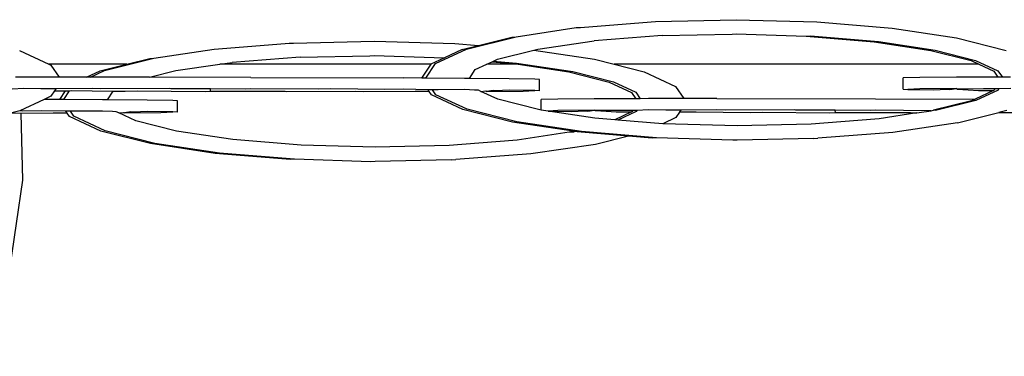
# Model space of a CAD drawing. Extents: x -219 to 160, y -99 to 123.
# Drawn here: x 123 to 131, y -6 to -4 of the extents above; entities that cross this region are included whole.
import ezdxf

# ---------------------------------------------------------------- set-up
doc = ezdxf.new("R2010")
doc.units = 0
doc.layers.get('0').update_dxf_attribs({"linetype": 'CONTINUOUS'})

msp = doc.modelspace()

# ---------------------------------------------------------------- linework, layer by layer
for p, q in [((126.7713, -3.8258), (127.2406, -3.7542)), ((127.2406, -3.7542), (127.2741, -3.7522)), ((127.2741, -3.7522), (127.8265, -3.7086)), ((127.8265, -3.7086), (127.86, -3.7066)), ((127.86, -3.7066), (128.4891, -3.6921)), ((128.4891, -3.6921), (129.1184, -3.7096)), ((129.1184, -3.7096), (129.7052, -3.7579)), ((129.7052, -3.7579), (130.2093, -3.8338)), ((126.3858, -3.9222), (126.7713, -3.8258)), ((126.4786, -3.8926), (126.7378, -3.8277)), ((126.7378, -3.8277), (126.7713, -3.8258)), ((127.9126, -3.8169), (127.382, -3.8582)), ((127.9126, -3.8169), (128.4566, -3.8055)), ((128.4566, -3.8055), (128.4901, -3.8036)), ((128.4901, -3.8036), (129.0343, -3.8216)), ((129.0343, -3.8216), (129.0678, -3.8196)), ((129.0343, -3.8216), (129.5657, -3.8654)), ((129.0678, -3.8196), (129.5992, -3.8634)), ((130.2093, -3.8338), (130.5966, -3.9321)), ((124.4492, -3.92), (125.0016, -3.8764)), ((125.0016, -3.8764), (125.0351, -3.8744)), ((125.0351, -3.8744), (125.6642, -3.8599)), ((125.6642, -3.8599), (126.2935, -3.8774)), ((126.2935, -3.8774), (126.4786, -3.8926)), ((126.3523, -3.9242), (126.4786, -3.8926)), ((126.9416, -3.9226), (127.382, -3.8582)), ((129.5657, -3.8654), (130.0073, -3.9319)), ((129.5992, -3.8634), (130.0407, -3.9299)), ((122.8965, -3.9332), (123.1254, -4.0401)), ((123.5609, -4.09), (123.9464, -3.9935)), ((123.9129, -3.9955), (123.9464, -3.9935)), ((123.9464, -3.9935), (124.4157, -3.922)), ((124.4157, -3.922), (124.4492, -3.92)), ((125.0877, -3.9847), (124.5571, -4.026)), ((125.0877, -3.9847), (125.6317, -3.9733)), ((125.6317, -3.9733), (125.6652, -3.9713)), ((125.6652, -3.9713), (126.2094, -3.9894)), ((126.1105, -4.037), (126.2094, -3.9894)), ((126.144, -4.035), (126.3858, -3.9222)), ((126.2094, -3.9894), (126.2122, -3.9896)), ((126.3523, -3.9242), (126.2122, -3.9896)), ((126.627, -4.0013), (126.9108, -3.9303)), ((126.9108, -3.9303), (126.9416, -3.9226)), ((126.9108, -3.9303), (127.3845, -4.0016)), ((130.0073, -3.9319), (130.3233, -4.0121)), ((130.0407, -3.9299), (130.3568, -4.0101)), ((123.7348, -4.0401), (123.1254, -4.0401)), ((123.1254, -4.0401), (123.1404, -4.0471)), ((123.1404, -4.0471), (123.2058, -4.142)), ((123.5274, -4.092), (123.7348, -4.0401)), ((123.7348, -4.0401), (123.9129, -3.9955)), ((124.1167, -4.0904), (124.4604, -4.0401)), ((124.4604, -4.0401), (124.5571, -4.026)), ((126.1084, -4.0401), (124.4604, -4.0401)), ((126.0356, -4.1484), (126.1084, -4.0401)), ((126.0676, -4.1486), (126.144, -4.035)), ((126.1084, -4.0401), (126.1105, -4.037)), ((126.4534, -4.0823), (126.5439, -4.0401)), ((126.5439, -4.0401), (126.5861, -4.0204)), ((126.7869, -4.0401), (126.5439, -4.0401)), ((126.5861, -4.0204), (126.5947, -4.0164)), ((126.5861, -4.0204), (126.7409, -4.0332)), ((126.5947, -4.0164), (126.627, -4.0013)), ((126.5947, -4.0164), (126.7743, -4.0312)), ((126.7409, -4.0332), (126.7869, -4.0401)), ((126.7743, -4.0312), (127.2158, -4.0976)), ((126.7869, -4.0401), (127.1824, -4.0996)), ((127.3845, -4.0016), (127.5361, -4.0401)), ((130.3833, -4.0401), (127.5361, -4.0401)), ((127.5361, -4.0401), (127.7717, -4.0999)), ((130.3233, -4.0121), (130.3833, -4.0401)), ((130.3568, -4.0101), (130.5318, -4.0919)), ((130.3833, -4.0401), (130.4983, -4.0939)), ((122.9304, -4.1423), (122.8659, -4.1425)), ((123.2058, -4.142), (122.9304, -4.1423)), ((123.4206, -4.1418), (123.2058, -4.142)), ((123.4206, -4.1418), (123.5274, -4.092)), ((123.4499, -4.1418), (123.4206, -4.1418)), ((123.4499, -4.1418), (123.5609, -4.09)), ((123.4623, -4.1418), (123.4499, -4.1418)), ((123.9103, -4.142), (123.4623, -4.1418)), ((123.9103, -4.142), (124.1167, -4.0904)), ((124.7017, -4.1432), (123.9103, -4.142)), ((124.7017, -4.1432), (125.8934, -4.1475)), ((126.0356, -4.1484), (125.8934, -4.1475)), ((126.0676, -4.1486), (126.0356, -4.1484)), ((126.3685, -4.1504), (126.0676, -4.1486)), ((126.4074, -4.1507), (126.4534, -4.0823)), ((127.1824, -4.0996), (127.4985, -4.1799)), ((127.2158, -4.0976), (127.5319, -4.1779)), ((127.7717, -4.0999), (128.0155, -4.2138)), ((129.9212, -4.1445), (129.7921, -4.1471)), ((129.7929, -4.2352), (129.7921, -4.1471)), ((130.2071, -4.1425), (129.9212, -4.1445)), ((130.5312, -4.1415), (130.2071, -4.1425)), ((130.4983, -4.0939), (130.5312, -4.1415)), ((130.5659, -4.1414), (130.5312, -4.1415)), ((130.5318, -4.0919), (130.5659, -4.1414)), ((130.6304, -4.1412), (130.5659, -4.1414)), ((126.4074, -4.1507), (126.3685, -4.1504)), ((126.7178, -4.1535), (126.4074, -4.1507)), ((126.9176, -4.1566), (126.7178, -4.1535)), ((126.9543, -4.1595), (126.9176, -4.1566)), ((126.955, -4.2477), (126.9543, -4.1595)), ((127.4985, -4.1799), (127.6735, -4.2616)), ((127.5319, -4.1779), (127.7069, -4.2596)), ((128.0155, -4.2138), (128.0809, -4.3087)), ((122.9312, -4.2304), (122.8396, -4.2337)), ((123.0641, -4.233), (122.9312, -4.2304)), ((123.1814, -4.2329), (123.0641, -4.233)), ((123.1426, -4.2905), (123.0893, -4.3154)), ((123.1709, -4.2484), (123.1426, -4.2905)), ((123.1729, -4.2454), (123.1709, -4.2484)), ((123.1709, -4.2484), (123.256, -4.2487)), ((123.1814, -4.2329), (123.1729, -4.2454)), ((123.1729, -4.2454), (123.256, -4.2487)), ((123.4631, -4.2299), (123.1814, -4.2329)), ((123.2107, -4.3161), (123.256, -4.2487)), ((123.2427, -4.3163), (123.2881, -4.2489)), ((123.256, -4.2487), (123.2881, -4.2489)), ((123.2881, -4.2489), (123.3009, -4.2462)), ((123.3009, -4.2462), (123.6283, -4.2503)), ((123.5298, -4.2326), (123.4631, -4.2299)), ((124.0672, -4.2303), (123.5298, -4.2326)), ((123.5825, -4.3185), (123.6283, -4.2503)), ((123.6283, -4.2503), (123.7223, -4.2507)), ((123.7223, -4.2507), (123.8157, -4.2484)), ((123.8157, -4.2484), (124.3454, -4.2526)), ((124.077, -4.2329), (124.0672, -4.2303)), ((124.3876, -4.2334), (124.077, -4.2329)), ((124.3454, -4.2526), (124.3878, -4.2501)), ((124.3878, -4.2501), (124.3876, -4.2334)), ((124.6602, -4.2339), (124.3876, -4.2334)), ((124.3878, -4.2501), (124.9709, -4.2511)), ((124.7025, -4.2314), (124.6602, -4.2339)), ((125.2322, -4.2356), (124.7025, -4.2314)), ((124.9709, -4.2511), (124.9807, -4.2537)), ((124.9807, -4.2537), (125.5181, -4.2514)), ((125.3256, -4.2332), (125.2322, -4.2356)), ((125.7471, -4.2378), (125.3256, -4.2332)), ((125.5181, -4.2514), (125.5849, -4.254)), ((125.5849, -4.254), (125.9839, -4.251)), ((125.8941, -4.2357), (125.7471, -4.2378)), ((126.0847, -4.2398), (125.8941, -4.2357)), ((125.9839, -4.251), (126.0922, -4.2506)), ((125.9839, -4.251), (126.0942, -4.2535)), ((126.1197, -4.24), (126.0847, -4.2398)), ((126.0922, -4.2506), (126.0847, -4.2398)), ((126.0942, -4.2535), (126.0922, -4.2506)), ((126.1127, -4.2804), (126.0942, -4.2535)), ((126.3566, -4.3944), (126.1127, -4.2804)), ((126.1461, -4.2784), (126.1197, -4.24)), ((126.1632, -4.2403), (126.1197, -4.24)), ((126.39, -4.3924), (126.1461, -4.2784)), ((126.3693, -4.2385), (126.1632, -4.2403)), ((126.4483, -4.2428), (126.3693, -4.2385)), ((126.4776, -4.2433), (126.4483, -4.2428)), ((126.497, -4.2524), (126.4776, -4.2433)), ((126.497, -4.2524), (126.5346, -4.2485)), ((126.6298, -4.3144), (126.497, -4.2524)), ((126.5346, -4.2485), (126.5401, -4.2522)), ((126.5917, -4.2451), (126.5401, -4.2522)), ((126.5401, -4.2522), (126.826, -4.2503)), ((126.6143, -4.2469), (126.5917, -4.2451)), ((126.7186, -4.2416), (126.6143, -4.2469)), ((126.9184, -4.2448), (126.7186, -4.2416)), ((126.826, -4.2503), (126.9184, -4.2448)), ((126.955, -4.2477), (126.9184, -4.2448)), ((127.6735, -4.2616), (127.7063, -4.3093)), ((127.7069, -4.2596), (127.7411, -4.3092)), ((129.7929, -4.2352), (129.8295, -4.2382)), ((129.922, -4.2327), (129.8295, -4.2382)), ((129.8295, -4.2382), (130.0294, -4.2413)), ((130.2079, -4.2307), (129.922, -4.2327)), ((130.0294, -4.2413), (130.1336, -4.236)), ((130.1336, -4.236), (130.1562, -4.2378)), ((130.1562, -4.2378), (130.2079, -4.2307)), ((130.2133, -4.2344), (130.2079, -4.2307)), ((130.4185, -4.233), (130.2133, -4.2344)), ((130.2133, -4.2344), (130.2996, -4.2401)), ((130.2996, -4.2401), (130.3787, -4.2444)), ((130.4977, -4.2451), (130.3534, -4.3124)), ((130.5332, -4.2422), (130.3596, -4.3232)), ((130.3787, -4.2444), (130.4977, -4.2451)), ((130.5074, -4.2328), (130.4185, -4.233)), ((130.5013, -4.2419), (130.4977, -4.2451)), ((130.5074, -4.2328), (130.5013, -4.2419)), ((130.5396, -4.2327), (130.5074, -4.2328)), ((130.5396, -4.2327), (130.5332, -4.2422)), ((130.6312, -4.2294), (130.5396, -4.2327)), ((123.0893, -4.3154), (122.9008, -4.4033)), ((123.2107, -4.3161), (123.0893, -4.3154)), ((123.2427, -4.3163), (123.2107, -4.3161)), ((123.5436, -4.3181), (123.2427, -4.3163)), ((123.5825, -4.3185), (123.5436, -4.3181)), ((123.8929, -4.3212), (123.5825, -4.3185)), ((124.0927, -4.3244), (123.8929, -4.3212)), ((124.1294, -4.3273), (124.0927, -4.3244)), ((124.1302, -4.4155), (124.1294, -4.3273)), ((126.9459, -4.3946), (126.6298, -4.3144)), ((127.0963, -4.3123), (126.9672, -4.3148)), ((126.968, -4.398), (126.9672, -4.3148)), ((127.3822, -4.3103), (127.0963, -4.3123)), ((127.7063, -4.3093), (127.3822, -4.3103)), ((127.7411, -4.3092), (127.7063, -4.3093)), ((127.8055, -4.309), (127.7411, -4.3092)), ((128.0809, -4.3087), (127.8055, -4.309)), ((128.3374, -4.3085), (128.0809, -4.3087)), ((128.3374, -4.3085), (129.5769, -4.3099)), ((129.5769, -4.3099), (130.3534, -4.3124)), ((130.3261, -4.3252), (130.0293, -4.3994)), ((130.3596, -4.3232), (130.045, -4.4019)), ((130.3534, -4.3124), (130.3261, -4.3252)), ((122.9008, -4.4033), (122.8381, -4.419)), ((122.8381, -4.419), (122.9091, -4.4216)), ((122.9222, -4.4056), (122.9008, -4.4033)), ((122.9091, -4.4216), (123.159, -4.4187)), ((122.9237, -4.9471), (122.9091, -4.4216)), ((123.0692, -4.4034), (122.9222, -4.4056)), ((123.2598, -4.4076), (123.0692, -4.4034)), ((123.159, -4.4187), (123.2673, -4.4184)), ((123.159, -4.4187), (123.2693, -4.4213)), ((123.2948, -4.4078), (123.2598, -4.4076)), ((123.2673, -4.4184), (123.2598, -4.4076)), ((123.2693, -4.4213), (123.2673, -4.4184)), ((123.2878, -4.4482), (123.2693, -4.4213)), ((123.5317, -4.5621), (123.2878, -4.4482)), ((123.3213, -4.4462), (123.2948, -4.4078)), ((123.3383, -4.4081), (123.2948, -4.4078)), ((123.5651, -4.5601), (123.3213, -4.4462)), ((123.5444, -4.4063), (123.3383, -4.4081)), ((123.6235, -4.4106), (123.5444, -4.4063)), ((123.6527, -4.4111), (123.6235, -4.4106)), ((123.6721, -4.4201), (123.6527, -4.4111)), ((123.6721, -4.4201), (123.7098, -4.4162)), ((123.8049, -4.4822), (123.6721, -4.4201)), ((123.7098, -4.4162), (123.7152, -4.42)), ((123.7668, -4.4128), (123.7152, -4.42)), ((123.7152, -4.42), (124.0011, -4.418)), ((123.7895, -4.4147), (123.7668, -4.4128)), ((123.8937, -4.4094), (123.7895, -4.4147)), ((124.0935, -4.4125), (123.8937, -4.4094)), ((124.0011, -4.418), (124.0935, -4.4125)), ((124.1302, -4.4155), (124.0935, -4.4125)), ((126.7438, -4.4927), (126.3566, -4.3944)), ((126.7772, -4.4907), (126.39, -4.3924)), ((126.968, -4.398), (126.9459, -4.3946)), ((127.0228, -4.4062), (126.968, -4.398)), ((127.0971, -4.4004), (127.0228, -4.4062)), ((127.0228, -4.4062), (127.2045, -4.409)), ((127.3874, -4.4611), (127.0228, -4.4062)), ((127.383, -4.3984), (127.0971, -4.4004)), ((127.2045, -4.409), (127.3087, -4.4038)), ((127.3087, -4.4038), (127.3314, -4.4056)), ((127.3314, -4.4056), (127.383, -4.3984)), ((127.3884, -4.4022), (127.383, -4.3984)), ((127.5936, -4.4008), (127.3884, -4.4022)), ((127.3884, -4.4022), (127.4747, -4.4078)), ((127.4747, -4.4078), (127.5538, -4.4122)), ((127.6728, -4.4129), (127.5421, -4.4738)), ((127.5538, -4.4122), (127.6728, -4.4129)), ((127.7083, -4.41), (127.567, -4.4759)), ((127.6825, -4.4005), (127.5936, -4.4008)), ((127.6764, -4.4096), (127.6728, -4.4129)), ((127.6825, -4.4005), (127.6764, -4.4096)), ((127.7147, -4.4004), (127.6825, -4.4005)), ((127.7147, -4.4004), (127.7083, -4.41)), ((127.8063, -4.3972), (127.7147, -4.4004)), ((127.9392, -4.3997), (127.8063, -4.3972)), ((128.0565, -4.3996), (127.9392, -4.3997)), ((128.0461, -4.4151), (128.0177, -4.4572)), ((128.0481, -4.4121), (128.0461, -4.4151)), ((128.0461, -4.4151), (128.176, -4.4129)), ((128.0565, -4.3996), (128.0481, -4.4121)), ((128.0481, -4.4121), (128.176, -4.4129)), ((128.3382, -4.3967), (128.0565, -4.3996)), ((128.176, -4.4129), (128.5974, -4.4175)), ((128.405, -4.3993), (128.3382, -4.3967)), ((128.9424, -4.397), (128.405, -4.3993)), ((128.5974, -4.4175), (128.6909, -4.4151)), ((128.6909, -4.4151), (129.2206, -4.4193)), ((128.9521, -4.3996), (128.9424, -4.397)), ((129.2627, -4.4001), (128.9521, -4.3996)), ((129.2206, -4.4193), (129.2629, -4.4168)), ((129.2629, -4.4168), (129.2627, -4.4001)), ((129.5353, -4.4006), (129.2627, -4.4001)), ((129.2629, -4.4168), (129.8461, -4.4178)), ((129.5777, -4.3981), (129.5353, -4.4006)), ((130.0115, -4.4039), (129.5777, -4.3981)), ((129.8984, -4.4204), (129.6046, -4.4663)), ((129.8461, -4.4178), (129.8558, -4.4204)), ((129.8558, -4.4204), (129.8984, -4.4204)), ((129.8984, -4.4204), (130.0115, -4.4039)), ((130.0115, -4.4039), (130.0293, -4.3994)), ((130.045, -4.4019), (130.0293, -4.3994)), ((130.2153, -4.4987), (130.5381, -4.418)), ((130.6008, -4.4023), (130.5381, -4.418)), ((130.5381, -4.418), (130.859, -4.4177)), ((124.121, -4.5624), (123.8049, -4.4822)), ((127.2174, -4.564), (126.7438, -4.4927)), ((127.2814, -4.5666), (126.7772, -4.4907)), ((127.5421, -4.4738), (127.3874, -4.4611)), ((127.567, -4.4759), (127.5421, -4.4738)), ((127.916, -4.5047), (127.567, -4.4759)), ((128.0177, -4.4572), (127.916, -4.5047)), ((127.9188, -4.5049), (127.916, -4.5047)), ((128.4965, -4.5209), (127.9188, -4.5049)), ((129.074, -4.5076), (128.4965, -4.5209)), ((129.5711, -4.4683), (129.074, -4.5076)), ((129.6046, -4.4663), (129.5711, -4.4683)), ((130.2153, -4.4987), (129.7125, -4.5723)), ((123.9189, -4.6604), (123.5317, -4.5621)), ((123.9524, -4.6584), (123.5651, -4.5601)), ((124.5625, -4.6289), (124.121, -4.5624)), ((127.1866, -4.5717), (126.7797, -4.6341)), ((127.2174, -4.564), (127.1866, -4.5717)), ((127.2201, -4.5697), (127.1866, -4.5717)), ((127.2333, -4.5664), (127.2174, -4.564)), ((127.2333, -4.5664), (127.2201, -4.5697)), ((127.2479, -4.5686), (127.2333, -4.5664)), ((127.6496, -4.6016), (127.2479, -4.5686)), ((127.8682, -4.6149), (127.2814, -4.5666)), ((127.6496, -4.6016), (127.3904, -4.6665)), ((127.8347, -4.6169), (127.6496, -4.6016)), ((129.7125, -4.5723), (129.1266, -4.6179)), ((124.423, -4.7363), (123.9189, -4.6604)), ((124.4565, -4.7343), (123.9524, -4.6584)), ((125.0939, -4.6726), (124.5625, -4.6289)), ((125.6716, -4.6887), (125.0939, -4.6726)), ((126.2491, -4.6754), (125.6716, -4.6887)), ((126.7463, -4.6361), (126.2491, -4.6754)), ((126.7797, -4.6341), (126.7463, -4.6361)), ((127.3904, -4.6665), (126.8876, -4.74)), ((127.8682, -4.6149), (127.8347, -4.6169)), ((128.464, -4.6344), (127.8682, -4.6149)), ((128.4975, -4.6324), (128.464, -4.6344)), ((129.0931, -4.6199), (128.4975, -4.6324)), ((129.0931, -4.6199), (129.1266, -4.6179)), ((125.0098, -4.7847), (124.423, -4.7363)), ((125.0433, -4.7827), (124.4565, -4.7343)), ((126.8876, -4.74), (126.3017, -4.7856)), ((125.0433, -4.7827), (125.0098, -4.7847)), ((125.6391, -4.8022), (125.0433, -4.7827)), ((125.6726, -4.8002), (125.6391, -4.8022)), ((126.2682, -4.7876), (125.6726, -4.8002)), ((126.2682, -4.7876), (126.3017, -4.7856)), ((122.7209, -6.322), (122.9237, -4.9471))]:
    msp.add_line(p, q)

doc.saveas('drawing.dxf')
